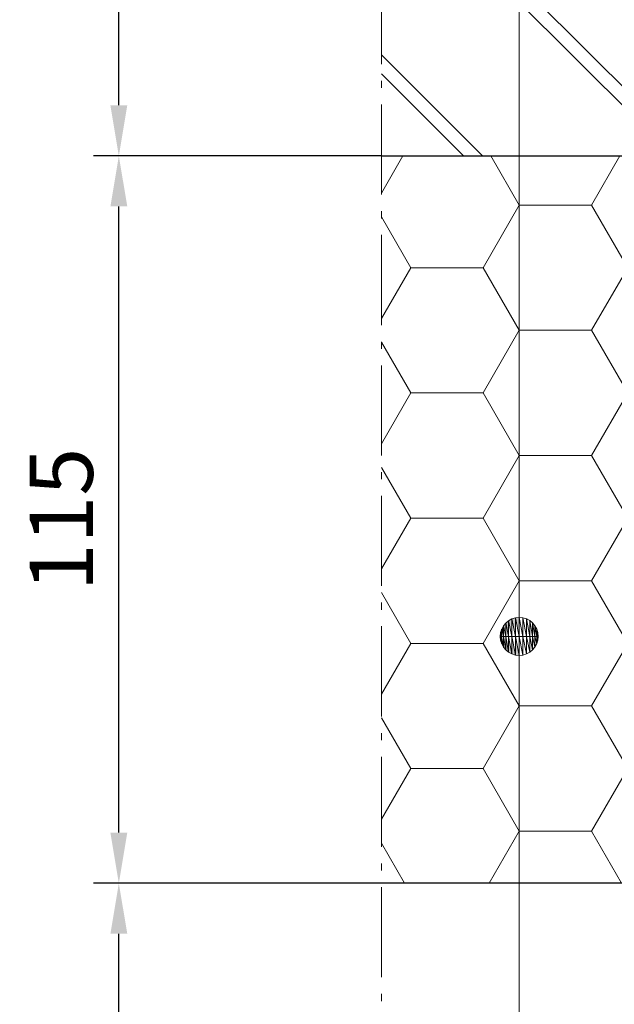
# Model space of a CAD drawing. Units: millimetres. Extents: x 4055 to 8095, y -1366 to -290.
# Drawn here: x 7071 to 7165, y -770 to -614 of the extents above; entities that cross this region are included whole.
import ezdxf

# ---------------------------------------------------------------- set-up
doc = ezdxf.new("R2010")
doc.units = ezdxf.units.MM
doc.linetypes.add('AM_DIN_G_W050', pattern=[13.75, 9.75, -1.5, 1, -1.5])
doc.linetypes.add('AM_DIN_G_W050x2', pattern=[6.875, 4.75, -0.875, 0.375, -0.875])
for name, color, linetype, lineweight in [('AM_7', 4, 'AM_DIN_G_W050', 13), ('maatlijn', 5, 'Continuous', 9), ('W_HATCH', 7, 'Continuous', 13)]:
    doc.layers.add(name, color=color, linetype=linetype, lineweight=lineweight)
doc.styles.add('HAROL', font='arial.ttf')
doc.dimstyles.new('4', dxfattribs={"dimscale": 4, "dimtxt": 2.5, "dimasz": 2, "dimexe": 1, "dimexo": 1, "dimgap": 1, "dimtad": 1, "dimdec": 0, "dimdsep": 46, "dimtxsty": 'HAROL', "dimcen": 0, "dimclrd": 256, "dimclre": 256, "dimclrt": 256, "dimadec": 0, "dimazin": 0, "dimtfac": 0.5, "dimtdec": 3, "dimtofl": 0, "dimtmove": 0, "dimatfit": 3, "dimfxl": 1, "dimtolj": 1, "dimarcsym": 0})

# ---------------------------------------------------------------- blocks, each defined once
blk = doc.blocks.new('*D498')
at = {"layer": 'Defpoints', "color": 0}
for p in [(7086.2, -635.62), (7117.42, -635.62), (7131.7, -750.62)]:
    blk.add_point(p, dxfattribs=at)
at = {"layer": 'maatlijn', "color": 5, "lineweight": -2}
for p, q in [((7113.42, -635.62), (7082.2, -635.62)), ((7086.2, -742.62), (7086.2, -643.62)), ((7127.7, -750.62), (7082.2, -750.62))]:
    blk.add_line(p, q, dxfattribs=at)
at = {"layer": 'maatlijn', "color": 5}
for points in [[(7087.54, -643.62), (7084.87, -643.62), (7086.2, -635.62)], [(7084.87, -742.62), (7087.54, -742.62), (7086.2, -750.62)]]:
    blk.add_solid(points, dxfattribs=at)
at = {"layer": 'maatlijn', "color": 5, "insert": (7077.1, -693.12), "char_height": 10, "attachment_point": 5, "rotation": 90, "style": 'HAROL'}
blk.add_mtext('\\A1;115', dxfattribs=at)
blk = doc.blocks.new('*D499')
at = {"layer": 'Defpoints', "color": 0}
for p in [(7086.2, -495.62), (7131.7, -495.62), (7131.7, -635.62)]:
    blk.add_point(p, dxfattribs=at)
at = {"layer": 'maatlijn', "color": 5, "lineweight": -2}
for p, q in [((7127.7, -495.62), (7082.2, -495.62)), ((7086.2, -627.62), (7086.2, -503.62)), ((7127.7, -635.62), (7082.2, -635.62))]:
    blk.add_line(p, q, dxfattribs=at)
at = {"layer": 'maatlijn', "color": 5}
for points in [[(7087.54, -503.62), (7084.87, -503.62), (7086.2, -495.62)], [(7084.87, -627.62), (7087.54, -627.62), (7086.2, -635.62)]]:
    blk.add_solid(points, dxfattribs=at)
at = {"layer": 'maatlijn', "color": 5, "insert": (7077.1, -565.62), "char_height": 10, "attachment_point": 5, "rotation": 90, "style": 'HAROL'}
blk.add_mtext('\\A1;140', dxfattribs=at)
blk = doc.blocks.new('*D501')
at = {"layer": 'Defpoints', "color": 0}
for p in [(7086.2, -750.62), (7131.7, -750.62), (7131.7, -810.62)]:
    blk.add_point(p, dxfattribs=at)
at = {"layer": 'maatlijn', "color": 5, "lineweight": -2}
for p, q in [((7127.7, -750.62), (7082.2, -750.62)), ((7086.2, -802.62), (7086.2, -758.62)), ((7127.7, -810.62), (7082.2, -810.62))]:
    blk.add_line(p, q, dxfattribs=at)
at = {"layer": 'maatlijn', "color": 5}
for points in [[(7087.54, -758.62), (7084.87, -758.62), (7086.2, -750.62)], [(7084.87, -802.62), (7087.54, -802.62), (7086.2, -810.62)]]:
    blk.add_solid(points, dxfattribs=at)
at = {"layer": 'maatlijn', "color": 5, "insert": (7077.1, -780.62), "char_height": 10, "attachment_point": 5, "rotation": 90, "style": 'HAROL'}
blk.add_mtext('\\A1;60', dxfattribs=at)
blk = doc.blocks.new('bol')
at = {"layer": 'maatlijn', "color": 5}
blk.add_circle((7149.47, -711.6), 3, dxfattribs=at)
blk.add_solid([(7147.35, -713.72), (7147.35, -711.6), (7147.81, -714.09)], dxfattribs=at)
at = {"color": 5}
for points in [[(7146.53, -712.18), (7146.47, -711.6), (7146.53, -711.6)], [(7147.81, -714.09), (7147.35, -711.6), (7147.81, -711.6)], [(7149.47, -714.6), (7149.47, -711.6), (7150.06, -714.54)]]:
    blk.add_wipeout(points, dxfattribs=at).dxf.layer = 'maatlijn'
at = {"layer": 'maatlijn', "color": 5}
for points in [[(7146.53, -711.6), (7146.47, -711.6), (7146.53, -711.01)], [(7146.53, -712.18), (7146.53, -711.6), (7146.7, -712.74)], [(7147.81, -714.09), (7147.81, -711.6), (7148.33, -714.37)]]:
    blk.add_solid(points, dxfattribs=at)
for points in [[(7146.53, -712.18), (7146.47, -711.6), (7146.53, -711.6)], [(7147.81, -714.09), (7147.35, -711.6), (7147.81, -711.6)], [(7149.47, -714.6), (7149.47, -711.6), (7150.06, -714.54)]]:
    blk.add_3dface(points, dxfattribs=at)
at = {"color": 5}
for points in [[(7146.7, -712.74), (7146.53, -711.6), (7146.7, -711.6)], [(7148.33, -714.37), (7147.81, -711.6), (7148.33, -711.6)], [(7150.06, -714.54), (7149.47, -711.6), (7150.06, -711.6)]]:
    blk.add_wipeout(points, dxfattribs=at).dxf.layer = 'maatlijn'
at = {"layer": 'maatlijn', "color": 5}
for points in [[(7146.7, -712.74), (7146.53, -711.6), (7146.7, -711.6)], [(7148.33, -714.37), (7147.81, -711.6), (7148.33, -711.6)], [(7150.06, -714.54), (7149.47, -711.6), (7150.06, -711.6)]]:
    blk.add_3dface(points, dxfattribs=at)
at = {"color": 5}
for points in [[(7149.47, -711.6), (7149.47, -708.6), (7150.06, -711.6)], [(7146.53, -711.6), (7146.53, -711.01), (7146.7, -711.6)]]:
    blk.add_wipeout(points, dxfattribs=at).dxf.layer = 'maatlijn'
at = {"layer": 'maatlijn', "color": 5}
for points in [[(7146.7, -711.6), (7146.53, -711.01), (7146.7, -710.45)], [(7146.7, -712.74), (7146.7, -711.6), (7146.98, -713.26)]]:
    blk.add_solid(points, dxfattribs=at)
for points in [[(7149.47, -711.6), (7149.47, -708.6), (7150.06, -711.6)], [(7146.53, -711.6), (7146.53, -711.01), (7146.7, -711.6)]]:
    blk.add_3dface(points, dxfattribs=at)
at = {"color": 5}
for points in [[(7150.06, -711.6), (7149.47, -708.6), (7150.06, -708.65)], [(7146.98, -713.26), (7146.7, -711.6), (7146.98, -711.6)]]:
    blk.add_wipeout(points, dxfattribs=at).dxf.layer = 'maatlijn'
at = {"layer": 'maatlijn', "color": 5}
blk.add_solid([(7148.33, -714.37), (7148.33, -711.6), (7148.89, -714.54)], dxfattribs=at)
for points in [[(7150.06, -711.6), (7149.47, -708.6), (7150.06, -708.65)], [(7146.98, -713.26), (7146.7, -711.6), (7146.98, -711.6)]]:
    blk.add_3dface(points, dxfattribs=at)
at = {"color": 5}
for points in [[(7146.7, -711.6), (7146.7, -710.45), (7146.98, -711.6)], [(7148.89, -714.54), (7148.33, -711.6), (7148.89, -711.6)]]:
    blk.add_wipeout(points, dxfattribs=at).dxf.layer = 'maatlijn'
at = {"layer": 'maatlijn', "color": 5}
for points in [[(7146.98, -711.6), (7146.7, -710.45), (7146.98, -709.93)], [(7146.98, -713.26), (7146.98, -711.6), (7147.35, -713.72)], [(7148.89, -714.54), (7148.89, -711.6), (7149.47, -714.6)]]:
    blk.add_solid(points, dxfattribs=at)
for points in [[(7146.7, -711.6), (7146.7, -710.45), (7146.98, -711.6)], [(7148.89, -714.54), (7148.33, -711.6), (7148.89, -711.6)]]:
    blk.add_3dface(points, dxfattribs=at)
at = {"color": 5}
for points in [[(7147.35, -713.72), (7146.98, -711.6), (7147.35, -711.6)], [(7149.47, -714.6), (7148.89, -711.6), (7149.47, -711.6)]]:
    blk.add_wipeout(points, dxfattribs=at).dxf.layer = 'maatlijn'
at = {"layer": 'maatlijn', "color": 5}
for points in [[(7147.35, -713.72), (7146.98, -711.6), (7147.35, -711.6)], [(7149.47, -714.6), (7148.89, -711.6), (7149.47, -711.6)]]:
    blk.add_3dface(points, dxfattribs=at)
at = {"color": 5}
blk.add_wipeout([(7146.98, -711.6), (7146.98, -709.93), (7147.35, -711.6)], dxfattribs=at).dxf.layer = 'maatlijn'
at = {"layer": 'maatlijn', "color": 5}
blk.add_solid([(7147.35, -711.6), (7146.98, -709.93), (7147.35, -709.47)], dxfattribs=at)
blk.add_3dface([(7146.98, -711.6), (7146.98, -709.93), (7147.35, -711.6)], dxfattribs=at)
at = {"color": 5}
blk.add_wipeout([(7147.35, -711.6), (7147.35, -709.47), (7147.81, -711.6)], dxfattribs=at).dxf.layer = 'maatlijn'
at = {"layer": 'maatlijn', "color": 5}
blk.add_solid([(7147.81, -711.6), (7147.35, -709.47), (7147.81, -709.1)], dxfattribs=at)
blk.add_3dface([(7147.35, -711.6), (7147.35, -709.47), (7147.81, -711.6)], dxfattribs=at)
at = {"color": 5}
blk.add_wipeout([(7147.81, -711.6), (7147.81, -709.1), (7148.33, -711.6)], dxfattribs=at).dxf.layer = 'maatlijn'
at = {"layer": 'maatlijn', "color": 5}
blk.add_solid([(7148.33, -711.6), (7147.81, -709.1), (7148.33, -708.82)], dxfattribs=at)
blk.add_3dface([(7147.81, -711.6), (7147.81, -709.1), (7148.33, -711.6)], dxfattribs=at)
at = {"color": 5}
blk.add_wipeout([(7148.33, -711.6), (7148.33, -708.82), (7148.89, -711.6)], dxfattribs=at).dxf.layer = 'maatlijn'
at = {"layer": 'maatlijn', "color": 5}
blk.add_solid([(7148.89, -711.6), (7148.33, -708.82), (7148.89, -708.65)], dxfattribs=at)
blk.add_3dface([(7148.33, -711.6), (7148.33, -708.82), (7148.89, -711.6)], dxfattribs=at)
at = {"color": 5}
blk.add_wipeout([(7148.89, -711.6), (7148.89, -708.65), (7149.47, -711.6)], dxfattribs=at).dxf.layer = 'maatlijn'
at = {"layer": 'maatlijn', "color": 5}
blk.add_solid([(7149.47, -711.6), (7148.89, -708.65), (7149.47, -708.6)], dxfattribs=at)
blk.add_3dface([(7148.89, -711.6), (7148.89, -708.65), (7149.47, -711.6)], dxfattribs=at)
at = {"color": 5}
blk.add_wipeout([(7150.06, -714.54), (7150.06, -711.6), (7150.62, -714.37)], dxfattribs=at).dxf.layer = 'maatlijn'
at = {"layer": 'maatlijn', "color": 5}
blk.add_3dface([(7150.06, -714.54), (7150.06, -711.6), (7150.62, -714.37)], dxfattribs=at)
at = {"color": 5}
blk.add_wipeout([(7150.62, -714.37), (7150.06, -711.6), (7150.62, -711.6)], dxfattribs=at).dxf.layer = 'maatlijn'
at = {"layer": 'maatlijn', "color": 5}
blk.add_3dface([(7150.62, -714.37), (7150.06, -711.6), (7150.62, -711.6)], dxfattribs=at)
at = {"color": 5}
blk.add_wipeout([(7150.62, -714.37), (7150.62, -711.6), (7151.14, -714.09)], dxfattribs=at).dxf.layer = 'maatlijn'
at = {"layer": 'maatlijn', "color": 5}
blk.add_3dface([(7150.62, -714.37), (7150.62, -711.6), (7151.14, -714.09)], dxfattribs=at)
at = {"color": 5}
blk.add_wipeout([(7151.14, -714.09), (7150.62, -711.6), (7151.14, -711.6)], dxfattribs=at).dxf.layer = 'maatlijn'
at = {"layer": 'maatlijn', "color": 5}
blk.add_3dface([(7151.14, -714.09), (7150.62, -711.6), (7151.14, -711.6)], dxfattribs=at)
at = {"color": 5}
blk.add_wipeout([(7151.14, -714.09), (7151.14, -711.6), (7151.59, -713.72)], dxfattribs=at).dxf.layer = 'maatlijn'
at = {"layer": 'maatlijn', "color": 5}
blk.add_3dface([(7151.14, -714.09), (7151.14, -711.6), (7151.59, -713.72)], dxfattribs=at)
at = {"color": 5}
blk.add_wipeout([(7150.06, -711.6), (7150.06, -708.65), (7150.62, -711.6)], dxfattribs=at).dxf.layer = 'maatlijn'
at = {"layer": 'maatlijn', "color": 5}
blk.add_3dface([(7150.06, -711.6), (7150.06, -708.65), (7150.62, -711.6)], dxfattribs=at)
at = {"color": 5}
blk.add_wipeout([(7150.62, -711.6), (7150.06, -708.65), (7150.62, -708.82)], dxfattribs=at).dxf.layer = 'maatlijn'
at = {"layer": 'maatlijn', "color": 5}
blk.add_3dface([(7150.62, -711.6), (7150.06, -708.65), (7150.62, -708.82)], dxfattribs=at)
at = {"color": 5}
blk.add_wipeout([(7150.62, -711.6), (7150.62, -708.82), (7151.14, -711.6)], dxfattribs=at).dxf.layer = 'maatlijn'
at = {"layer": 'maatlijn', "color": 5}
blk.add_3dface([(7150.62, -711.6), (7150.62, -708.82), (7151.14, -711.6)], dxfattribs=at)
at = {"color": 5}
blk.add_wipeout([(7151.14, -711.6), (7150.62, -708.82), (7151.14, -709.1)], dxfattribs=at).dxf.layer = 'maatlijn'
at = {"layer": 'maatlijn', "color": 5}
blk.add_3dface([(7151.14, -711.6), (7150.62, -708.82), (7151.14, -709.1)], dxfattribs=at)
at = {"color": 5}
blk.add_wipeout([(7151.14, -711.6), (7151.14, -709.1), (7151.59, -711.6)], dxfattribs=at).dxf.layer = 'maatlijn'
at = {"layer": 'maatlijn', "color": 5}
blk.add_3dface([(7151.14, -711.6), (7151.14, -709.1), (7151.59, -711.6)], dxfattribs=at)
at = {"color": 5}
blk.add_wipeout([(7151.59, -711.6), (7151.14, -709.1), (7151.59, -709.47)], dxfattribs=at).dxf.layer = 'maatlijn'
at = {"layer": 'maatlijn', "color": 5}
blk.add_3dface([(7151.59, -711.6), (7151.14, -709.1), (7151.59, -709.47)], dxfattribs=at)
at = {"color": 5}
blk.add_wipeout([(7151.59, -711.6), (7151.59, -709.47), (7151.97, -711.6)], dxfattribs=at).dxf.layer = 'maatlijn'
at = {"layer": 'maatlijn', "color": 5}
blk.add_3dface([(7151.59, -711.6), (7151.59, -709.47), (7151.97, -711.6)], dxfattribs=at)
at = {"color": 5}
blk.add_wipeout([(7151.97, -711.6), (7151.59, -709.47), (7151.97, -709.93)], dxfattribs=at).dxf.layer = 'maatlijn'
at = {"layer": 'maatlijn', "color": 5}
blk.add_3dface([(7151.97, -711.6), (7151.59, -709.47), (7151.97, -709.93)], dxfattribs=at)
at = {"color": 5}
blk.add_wipeout([(7151.97, -711.6), (7151.97, -709.93), (7152.24, -711.6)], dxfattribs=at).dxf.layer = 'maatlijn'
at = {"layer": 'maatlijn', "color": 5}
blk.add_3dface([(7151.97, -711.6), (7151.97, -709.93), (7152.24, -711.6)], dxfattribs=at)
at = {"color": 5}
blk.add_wipeout([(7152.24, -711.6), (7151.97, -709.93), (7152.24, -710.45)], dxfattribs=at).dxf.layer = 'maatlijn'
at = {"layer": 'maatlijn', "color": 5}
blk.add_3dface([(7152.24, -711.6), (7151.97, -709.93), (7152.24, -710.45)], dxfattribs=at)
at = {"color": 5}
blk.add_wipeout([(7151.59, -713.72), (7151.59, -711.6), (7151.97, -713.26)], dxfattribs=at).dxf.layer = 'maatlijn'
at = {"layer": 'maatlijn', "color": 5}
blk.add_3dface([(7151.59, -713.72), (7151.59, -711.6), (7151.97, -713.26)], dxfattribs=at)
at = {"color": 5}
blk.add_wipeout([(7151.97, -713.26), (7151.59, -711.6), (7151.97, -711.6)], dxfattribs=at).dxf.layer = 'maatlijn'
at = {"layer": 'maatlijn', "color": 5}
blk.add_3dface([(7151.97, -713.26), (7151.59, -711.6), (7151.97, -711.6)], dxfattribs=at)
at = {"color": 5}
blk.add_wipeout([(7151.59, -713.72), (7151.14, -711.6), (7151.59, -711.6)], dxfattribs=at).dxf.layer = 'maatlijn'
at = {"layer": 'maatlijn', "color": 5}
blk.add_3dface([(7151.59, -713.72), (7151.14, -711.6), (7151.59, -711.6)], dxfattribs=at)
at = {"color": 5}
blk.add_wipeout([(7151.97, -713.26), (7151.97, -711.6), (7152.24, -712.74)], dxfattribs=at).dxf.layer = 'maatlijn'
at = {"layer": 'maatlijn', "color": 5}
blk.add_3dface([(7151.97, -713.26), (7151.97, -711.6), (7152.24, -712.74)], dxfattribs=at)
at = {"color": 5}
blk.add_wipeout([(7152.24, -712.74), (7151.97, -711.6), (7152.24, -711.6)], dxfattribs=at).dxf.layer = 'maatlijn'
at = {"layer": 'maatlijn', "color": 5}
blk.add_3dface([(7152.24, -712.74), (7151.97, -711.6), (7152.24, -711.6)], dxfattribs=at)
at = {"color": 5}
blk.add_wipeout([(7152.24, -712.74), (7152.24, -711.6), (7152.42, -712.18)], dxfattribs=at).dxf.layer = 'maatlijn'
at = {"layer": 'maatlijn', "color": 5}
blk.add_3dface([(7152.24, -712.74), (7152.24, -711.6), (7152.42, -712.18)], dxfattribs=at)
at = {"color": 5}
blk.add_wipeout([(7152.42, -712.18), (7152.24, -711.6), (7152.42, -711.6)], dxfattribs=at).dxf.layer = 'maatlijn'
at = {"layer": 'maatlijn', "color": 5}
blk.add_3dface([(7152.42, -712.18), (7152.24, -711.6), (7152.42, -711.6)], dxfattribs=at)
at = {"color": 5}
blk.add_wipeout([(7152.24, -711.6), (7152.24, -710.45), (7152.42, -711.6)], dxfattribs=at).dxf.layer = 'maatlijn'
at = {"layer": 'maatlijn', "color": 5}
blk.add_3dface([(7152.24, -711.6), (7152.24, -710.45), (7152.42, -711.6)], dxfattribs=at)
at = {"color": 5}
blk.add_wipeout([(7152.42, -711.6), (7152.24, -710.45), (7152.42, -711.01)], dxfattribs=at).dxf.layer = 'maatlijn'
at = {"layer": 'maatlijn', "color": 5}
blk.add_3dface([(7152.42, -711.6), (7152.24, -710.45), (7152.42, -711.01)], dxfattribs=at)
at = {"color": 5}
blk.add_wipeout([(7152.42, -712.18), (7152.42, -711.6), (7152.47, -711.6)], dxfattribs=at).dxf.layer = 'maatlijn'
at = {"layer": 'maatlijn', "color": 5}
blk.add_3dface([(7152.42, -712.18), (7152.42, -711.6), (7152.47, -711.6)], dxfattribs=at)
at = {"color": 5}
blk.add_wipeout([(7152.42, -711.6), (7152.42, -711.01), (7152.47, -711.6)], dxfattribs=at).dxf.layer = 'maatlijn'
at = {"layer": 'maatlijn', "color": 5}
blk.add_3dface([(7152.42, -711.6), (7152.42, -711.01), (7152.47, -711.6)], dxfattribs=at)

msp = doc.modelspace()

# ---------------------------------------------------------------- hatches: boundary and pattern name
at = {"layer": 'maatlijn'}
h = msp.add_hatch(dxfattribs=at)
h.set_pattern_fill('HONEYCOMB', color=251, scale=3, style=0)
h.paths.add_polyline_path([(7218.7506, -635.6226), (7127.6999, -635.6226), (7127.6999, -750.6226), (7218.7506, -750.6226)])
at = {"layer": 'W_HATCH'}
h = msp.add_hatch(dxfattribs=at)
h.set_pattern_fill('JIS_LC_8A', color=251, scale=3, angle=90, style=0)
h.set_pattern_definition([(135, (7173.75, -635.623), (-16.5463, -16.5463), []), (135, (7173.75, -632.623), (-16.5463, -16.5463), [])])
h.paths.add_polyline_path([(7127.6999, -495.6226), (7218.7506, -495.6226), (7219.7506, -506.0592), (7218.7506, -506.0592), (7218.7506, -635.6226), (7127.6999, -635.6226)])

# ---------------------------------------------------------------- linework, layer by layer
at = {"color": 1}
msp.add_lwpolyline([(7127.6999, -635.6226), (7218.7506, -635.6226), (7218.7506, -750.6226), (7127.6999, -750.6226)], dxfattribs=at)
at = {"layer": 'AM_7', "color": 192, "linetype": 'AM_DIN_G_W050x2', "ltscale": 3}
msp.add_line((7127.6999, -992.3703), (7127.6999, -458.4023), dxfattribs=at)
at = {"layer": 'maatlijn', "color": 5}
msp.add_line((7149.4732, -488.8802), (7149.4732, -1103.4577), dxfattribs=at)

# ---------------------------------------------------------------- dimensions: what is measured, and where the dimension line sits
for base, p1, p2, picture, middle in [((7086.2025, -495.6226), (7131.6999, -635.6226), (7131.6999, -495.6226), '*D499', (7077.0975, -565.6226)), ((7086.2025, -635.6226), (7131.6999, -750.6226), (7117.4193, -635.6226), '*D498', (7077.0975, -693.1226)), ((7086.2025, -750.6226), (7131.6999, -810.6226), (7131.6999, -750.6226), '*D501', (7077.0975, -780.6226))]:
    dim = msp.add_linear_dim(base=base, p1=p1, p2=p2, angle=90, dimstyle='4', override={"dimclrd": 5, "dimclre": 5, "dimclrt": 5}, dxfattribs=at)
    dim.commit()
    dim.dimension.update_dxf_attribs({"geometry": picture, "text_midpoint": middle})

# ---------------------------------------------------------------- next in the draw order: block references
msp.add_blockref('bol', (0, 0), dxfattribs=at)

doc.saveas('drawing.dxf')
